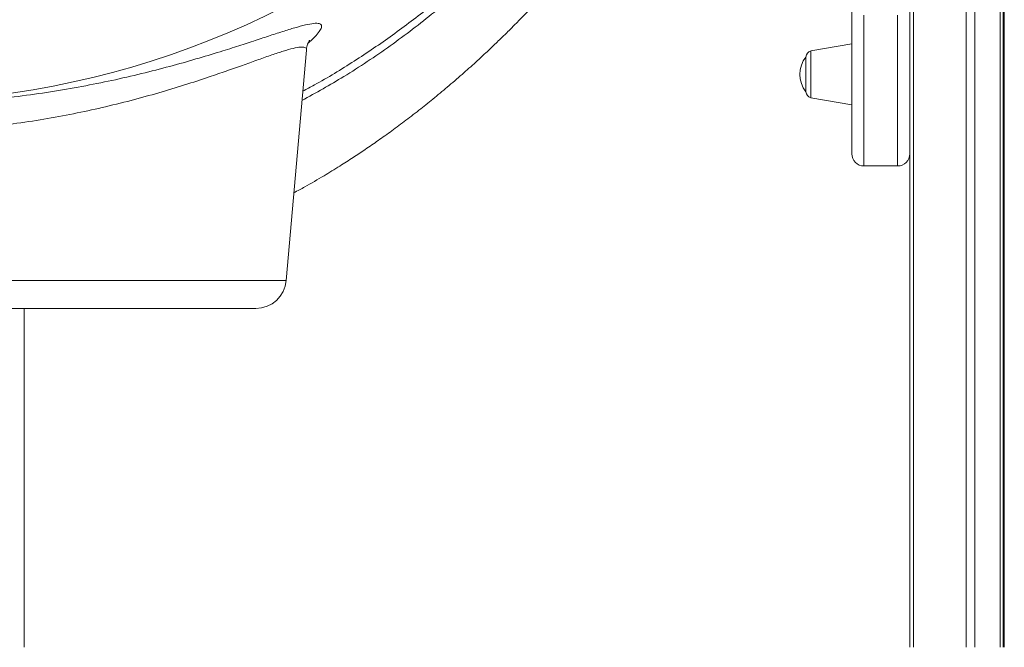
# Model space of a CAD drawing. Units: millimetres. Extents: x -8972 to 13316, y -5344 to 2259.
# Drawn here: x -625 to -303, y -308 to -102 of the extents above; entities that cross this region are included whole.
import ezdxf

# ---------------------------------------------------------------- set-up
doc = ezdxf.new("R2010")
doc.units = ezdxf.units.MM

msp = doc.modelspace()

# ---------------------------------------------------------------- linework, layer by layer
at = {"color": 8, "linetype": 'Continuous', "lineweight": 15}
for p, q in [((-312.68, 1816.57), (-312.68, -307.82)), ((-304.34, 1817.6), (-304.34, -307.82)), ((-303.01, 1817.8), (-303.01, -307.82)), ((-315.51, 461.18), (-315.51, -307.82)), ((-332.8, -17.88), (-332.8, -307.82)), ((-348.97, -100.9), (-348.97, -150.26)), ((-337.97, -150.26), (-337.97, -100.9)), ((-366.32, -120.26), (-366.32, -112.61)), ((-366.32, -127.9), (-366.32, -120.26)), ((-799.77, -187.75), (-538.17, -187.75))]:
    msp.add_line(p, q, dxfattribs=at)
at = {"color": 7, "linetype": 'Continuous', "lineweight": 15}
for p, q in [((-303.34, 1817.74), (-303.34, -307.82)), ((-352.97, -146.26), (-352.97, -97.93)), ((-333.97, -97.93), (-333.97, -146.22)), ((-538.17, -187.75), (-531.58, -112.38)), ((-352.97, -110.26), (-366.32, -112.61)), ((-367.97, -114.58), (-367.97, -125.94)), ((-366.32, -127.9), (-352.97, -130.26)), ((-333.97, -146.22), (-333.97, -307.82)), ((-348.97, -150.26), (-337.97, -150.26)), ((-548.13, -196.88), (-668.97, -196.88)), ((-623.97, -307.82), (-623.97, -196.88))]:
    msp.add_line(p, q, dxfattribs=at)
at = {"color": 8, "linetype": 'Continuous', "lineweight": 15}
msp.add_arc((-668.98, 156.47), 285.79, 229.7256, 316.3419, dxfattribs=at)
at = {"color": 7, "linetype": 'Continuous', "lineweight": 15}
for centre, radius, start, end in [((-365.97, -114.58), 2, 100, 180), ((-360.91, -120.26), 9.06, 141.1847, 218.8153), ((-365.97, -125.94), 2, 180, 260), ((-348.97, -146.26), 4, 180, 270), ((-337.97, -146.26), 4, 270, 0), ((-548.13, -186.88), 10, 270, 355)]:
    msp.add_arc(centre, radius, start, end, dxfattribs=at)
for points, knots in [([(-535.66, -159.03), (-534.47, -158.39), (-531.14, -156.6), (-526.14, -153.67), (-520.87, -150.45), (-516.37, -147.56), (-512.18, -144.78), (-507.96, -141.87), (-503.53, -138.69), (-498.89, -135.24), (-494.2, -131.62), (-489.48, -127.83), (-484.76, -123.89), (-480.1, -119.86), (-475.82, -116.01), (-472.2, -112.66), (-469.53, -110.11), (-467.65, -108.3), (-466.23, -106.91), (-464.65, -105.34), (-462.58, -103.27), (-459.92, -100.54), (-456.14, -96.59), (-451.7, -91.76), (-447, -86.42), (-442.84, -81.5), (-439.2, -77.04), (-435.89, -72.84), (-432.69, -68.64), (-429.32, -64.08), (-425.53, -58.72), (-421.35, -52.51), (-416.84, -45.4), (-412.25, -37.61), (-408.3, -30.44), (-406.06, -25.86), (-405.21, -24.11)], [0, 0, 0, 0, 0.020989, 0.058697, 0.090157, 0.116964, 0.141834, 0.168403, 0.196686, 0.226677, 0.258367, 0.288899, 0.32084, 0.354147, 0.384961, 0.410599, 0.431077, 0.442534, 0.451426, 0.462079, 0.477382, 0.497274, 0.521679, 0.563076, 0.600334, 0.633464, 0.664504, 0.691091, 0.717799, 0.74765, 0.780578, 0.82165, 0.866522, 0.915123, 0.967422, 1, 1, 1, 1]), ([(-531.57, -112.4), (-531.55, -112.16), (-531.5, -111.53), (-531.29, -110.73), (-531.03, -109.99), (-530.78, -109.47), (-530.6, -109.15), (-530.51, -109.03), (-530.53, -109.05), (-530.54, -109.06)], [0, 0, 0, 0, 0.0886369, 0.2399407, 0.3954544, 0.5606087, 0.7410615, 0.9421834, 1, 1, 1, 1])]:
    msp.add_open_spline(points, degree=3, knots=knots, dxfattribs=at)
at = {"color": 8, "linetype": 'Continuous', "lineweight": 15}
for points, knots in [([(-429.65, -31.75), (-431.07, -34.04), (-434.82, -40.07), (-441.65, -49.69), (-450.05, -60.51), (-459.12, -71.01), (-468.76, -81.14), (-478.94, -90.81), (-490.63, -100.87), (-504.04, -111.05), (-518.51, -120.74), (-528.42, -126.27), (-533.02, -128.83)], [0, 0, 0, 0, 0.05947, 0.156284, 0.25294, 0.349899, 0.447018, 0.544082, 0.640826, 0.765868, 0.891329, 1, 1, 1, 1]), ([(-532.75, -125.74), (-531.48, -125.08), (-525.73, -122.07), (-515.87, -116), (-503.26, -107.51), (-490.67, -97.92), (-478.21, -87.23), (-467.32, -76.65), (-458.26, -66.89), (-450.82, -58.17), (-443.88, -49.31), (-437.68, -40.75), (-434.01, -35.13), (-432.3, -32.51)], [0, 0, 0, 0, 0.030534, 0.138854, 0.247259, 0.355555, 0.47709, 0.598612, 0.681741, 0.764936, 0.848053, 0.929057, 1, 1, 1, 1]), ([(-806.87, -110.11), (-807.05, -109.96), (-808.18, -108.99), (-809.57, -107.52), (-810.95, -105.79), (-811.45, -104.56), (-811.16, -103.78), (-810.05, -103.46), (-808.16, -103.6), (-805.55, -104.17), (-802.31, -105.07), (-798.42, -106.28), (-793.8, -107.79), (-788.41, -109.56), (-782.26, -111.56), (-775.5, -113.68), (-767.87, -115.94), (-759.3, -118.3), (-749.77, -120.68), (-739.66, -122.92), (-728.96, -124.98), (-717.7, -126.76), (-705.95, -128.22), (-693.88, -129.31), (-681.87, -129.98), (-669.99, -130.21), (-658.35, -130.04), (-646.8, -129.49), (-635.5, -128.59), (-624.56, -127.34), (-613.99, -125.8), (-603.8, -124.01), (-593.88, -121.99), (-584.3, -119.75), (-575.13, -117.35), (-566.6, -114.93), (-559.24, -112.68), (-552.95, -110.68), (-547.56, -108.91), (-544.43, -107.89), (-542.87, -107.37)], [0, 0, 0, 0, 0.004738, 0.030642, 0.056462, 0.082446, 0.108527, 0.134607, 0.160589, 0.184938, 0.209359, 0.233788, 0.258145, 0.284049, 0.310025, 0.336005, 0.361913, 0.390834, 0.419854, 0.448869, 0.477781, 0.507208, 0.536759, 0.566302, 0.595717, 0.623322, 0.651036, 0.678752, 0.70636, 0.733382, 0.760496, 0.787617, 0.814648, 0.843252, 0.871951, 0.900652, 0.929259, 0.952831, 0.97643, 1, 1, 1, 1]), ([(-542.87, -107.37), (-541.32, -106.87), (-538.21, -105.86), (-534.27, -104.67), (-530.97, -103.83), (-528.5, -103.47), (-526.98, -103.62), (-526.46, -104.31), (-526.82, -105.48), (-527.92, -107.01), (-529.33, -108.56), (-530.62, -109.71), (-531.06, -110.09)], [0, 0, 0, 0, 0.100785, 0.201564, 0.314297, 0.427521, 0.540722, 0.653423, 0.752042, 0.850977, 0.949943, 1, 1, 1, 1]), ([(-547.29, -115.44), (-548.8, -115.98), (-551.83, -117.06), (-557.04, -118.91), (-563.16, -121.03), (-570.36, -123.4), (-578.74, -125.97), (-587.73, -128.5), (-597.04, -130.84), (-606.59, -132.93), (-616.29, -134.76), (-626.32, -136.33), (-636.77, -137.62), (-647.6, -138.56), (-658.74, -139.12), (-669.96, -139.3), (-681.4, -139.06), (-692.97, -138.37), (-704.6, -137.23), (-715.93, -135.71), (-726.79, -133.85), (-737.11, -131.71), (-746.86, -129.37), (-756.06, -126.89), (-764.34, -124.42), (-771.71, -122.05), (-778.24, -119.84), (-784.19, -117.75), (-789.4, -115.88), (-793.87, -114.29), (-797.64, -113.01), (-800.78, -112.05), (-803.31, -111.42), (-805.12, -111.25), (-806.22, -111.51), (-806.3, -112.08), (-806.33, -112.35)], [0, 0, 0, 0, 0.0255451, 0.0511232, 0.0766723, 0.1083937, 0.1402217, 0.1720499, 0.2037712, 0.2330918, 0.262504, 0.2919098, 0.3212218, 0.3517013, 0.3822968, 0.41289, 0.4433663, 0.4758066, 0.5083819, 0.5409657, 0.5734177, 0.6051294, 0.6369501, 0.6687752, 0.7004931, 0.7286425, 0.7568698, 0.7850902, 0.8132304, 0.8394151, 0.865681, 0.891936, 0.9181065, 0.9458757, 0.973761, 1, 1, 1, 1]), ([(-531.63, -112.39), (-531.6, -112.33), (-531.44, -111.83), (-531.98, -111.42), (-533.39, -111.26), (-535.79, -111.68), (-538.98, -112.58), (-542.79, -113.85), (-545.79, -114.91), (-547.29, -115.44)], [0, 0, 0, 0, 0.0253, 0.193036, 0.361601, 0.530219, 0.698031, 0.84901, 1, 1, 1, 1])]:
    msp.add_open_spline(points, degree=3, knots=knots, dxfattribs=at)

doc.saveas('drawing.dxf')
